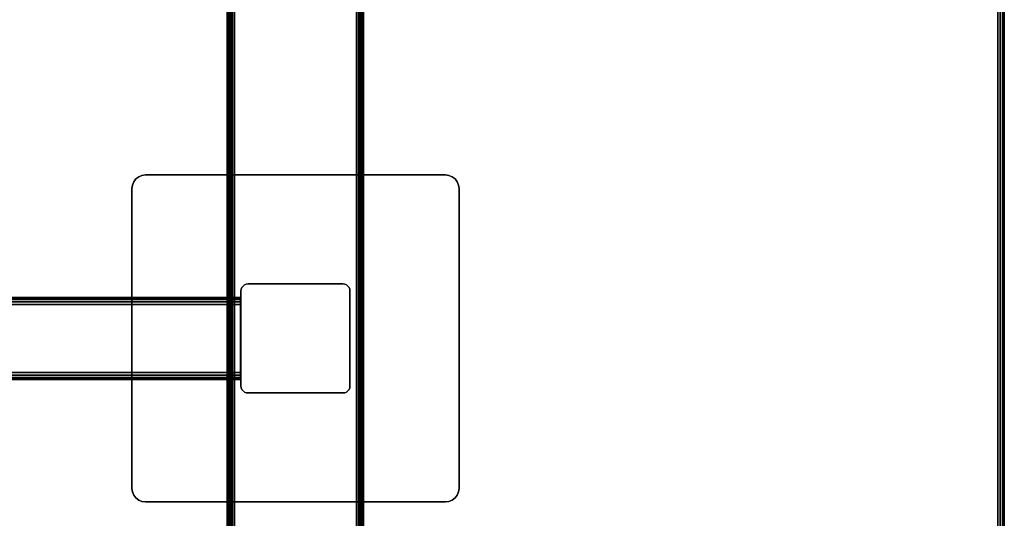
# Model space of a CAD drawing. Units: inches. Extents: x -0.2 to 72, y -30 to 0.
# Drawn here: x 53.9 to 72, y -18.3 to -9.1 of the extents above; entities that cross this region are included whole.
import ezdxf

# ---------------------------------------------------------------- set-up
doc = ezdxf.new("R2010")
doc.units = ezdxf.units.IN
doc.header["$MEASUREMENT"] = 0
for name, color, linetype in [('A-FURN-3-TABLE-FRAME', 253, 'Continuous'), ('A-FURN-3-TABLE-LEG-FOOT', 253, 'Continuous'), ('A-FURN-3-TABLE-LEG-MAIN', 253, 'Continuous'), ('A-FURN-3-TABLE-LEG-MAIN-SUPPORT', 253, 'Continuous'), ('A-FURN-3-TABLE-SURFACE-BOTTOM', 255, 'Continuous'), ('A-FURN-3-TABLE-SURFACE-EDGE', 255, 'Continuous'), ('A-FURN-3-TABLE-SURFACE-TOP-HPL-TFL', 255, 'Continuous')]:
    doc.layers.add(name, color=color, linetype=linetype)

msp = doc.modelspace()

# ---------------------------------------------------------------- linework, layer by layer
at = {"layer": 'A-FURN-3-TABLE-LEG-MAIN'}
msp.add_3dface([(58, -14.13, 4.5), (58, -15.87, 4.5), (58, -15.87, 27.865), (58, -14.13, 27.865)], dxfattribs=at)
at = {"layer": 'A-FURN-3-TABLE-LEG-MAIN-SUPPORT'}
for points, invisible_edges in [([(56.033, -12.125, 28), (61.967, -12.125, 28), (61.927, -12.073, 28), (56.073, -12.073, 28)], 5), ([(61.927, -12.073, 27.865), (61.967, -12.125, 27.865), (56.033, -12.125, 27.865), (56.073, -12.073, 27.865)], 10), ([(56.073, -12.073, 28), (61.927, -12.073, 28), (61.875, -12.033, 28), (56.125, -12.033, 28)], 5), ([(61.875, -12.033, 27.865), (61.927, -12.073, 27.865), (56.073, -12.073, 27.865), (56.125, -12.033, 27.865)], 10), ([(56.125, -12.033, 28), (61.875, -12.033, 28), (61.815, -12.009, 28), (56.185, -12.009, 28)], 5), ([(61.815, -12.009, 27.865), (61.875, -12.033, 27.865), (56.125, -12.033, 27.865), (56.185, -12.009, 27.865)], 10), ([(56.185, -12.009, 28), (61.815, -12.009, 28), (61.75, -12, 28), (56.25, -12, 28)], 1), ([(61.75, -12, 27.865), (61.815, -12.009, 27.865), (56.185, -12.009, 27.865), (56.25, -12, 27.865)], 2), ([(56, -12.25, 28), (62, -12.25, 28), (61.991, -12.185, 28), (56.009, -12.185, 28)], 5), ([(61.991, -12.185, 27.865), (62, -12.25, 27.865), (56, -12.25, 27.865), (56.009, -12.185, 27.865)], 10), ([(56, -12.25, 28), (56, -17.75, 28), (62, -17.75, 28), (62, -12.25, 28)], 10), ([(62, -17.75, 27.865), (56, -17.75, 27.865), (56, -12.25, 27.865), (62, -12.25, 27.865)], 5), ([(56.009, -12.185, 28), (61.991, -12.185, 28), (61.967, -12.125, 28), (56.033, -12.125, 28)], 5), ([(61.967, -12.125, 27.865), (61.991, -12.185, 27.865), (56.009, -12.185, 27.865), (56.033, -12.125, 27.865)], 10), ([(62, -17.75, 28), (56, -17.75, 28), (56.009, -17.815, 28), (61.991, -17.815, 28)], 5), ([(56.009, -17.815, 27.865), (56, -17.75, 27.865), (62, -17.75, 27.865), (61.991, -17.815, 27.865)], 10), ([(61.991, -17.815, 28), (56.009, -17.815, 28), (56.033, -17.875, 28), (61.967, -17.875, 28)], 5), ([(56.033, -17.875, 27.865), (56.009, -17.815, 27.865), (61.991, -17.815, 27.865), (61.967, -17.875, 27.865)], 10), ([(61.967, -17.875, 28), (56.033, -17.875, 28), (56.073, -17.927, 28), (61.927, -17.927, 28)], 5), ([(56.073, -17.927, 27.865), (56.033, -17.875, 27.865), (61.967, -17.875, 27.865), (61.927, -17.927, 27.865)], 10), ([(61.927, -17.927, 28), (56.073, -17.927, 28), (56.125, -17.967, 28), (61.875, -17.967, 28)], 5), ([(56.125, -17.967, 27.865), (56.073, -17.927, 27.865), (61.927, -17.927, 27.865), (61.875, -17.967, 27.865)], 10), ([(61.875, -17.967, 28), (56.125, -17.967, 28), (56.185, -17.991, 28), (61.815, -17.991, 28)], 5), ([(56.185, -17.991, 27.865), (56.125, -17.967, 27.865), (61.875, -17.967, 27.865), (61.815, -17.991, 27.865)], 10), ([(61.815, -17.991, 28), (56.185, -17.991, 28), (56.25, -18, 28), (61.75, -18, 28)], 1), ([(56.25, -18, 27.865), (56.185, -17.991, 27.865), (61.815, -17.991, 27.865), (61.75, -18, 27.865)], 2)]:
    msp.add_3dface(points, dxfattribs=dict(at, invisible_edges=invisible_edges))
at = {"layer": 'A-FURN-3-TABLE-SURFACE-BOTTOM'}
for points, invisible_edges in [([(70, -0.118, 28), (70, -29.882, 28), (2, -29.882, 28), (2, -0.118, 28)], 5), ([(70.246, -0.134, 28), (70.246, -29.866, 28), (70, -29.882, 28), (70, -0.118, 28)], 5), ([(70.487, -0.182, 28), (70.487, -29.818, 28), (70.246, -29.866, 28), (70.246, -0.134, 28)], 5), ([(70.72, -0.261, 28), (70.72, -29.739, 28), (70.487, -29.818, 28), (70.487, -0.182, 28)], 5), ([(70.941, -0.37, 28), (70.941, -29.63, 28), (70.72, -29.739, 28), (70.72, -0.261, 28)], 5), ([(71.146, -0.507, 28), (71.146, -29.493, 28), (70.941, -29.63, 28), (70.941, -0.37, 28)], 5), ([(71.331, -0.669, 28), (71.331, -29.331, 28), (71.146, -29.493, 28), (71.146, -0.507, 28)], 5), ([(71.493, -0.854, 28), (71.493, -29.146, 28), (71.331, -29.331, 28), (71.331, -0.669, 28)], 5), ([(71.63, -1.059, 28), (71.63, -28.941, 28), (71.493, -29.146, 28), (71.493, -0.854, 28)], 5), ([(71.739, -1.28, 28), (71.739, -28.72, 28), (71.63, -28.941, 28), (71.63, -1.059, 28)], 5), ([(71.818, -1.513, 28), (71.818, -28.487, 28), (71.739, -28.72, 28), (71.739, -1.28, 28)], 5), ([(71.866, -1.754, 28), (71.866, -28.246, 28), (71.818, -28.487, 28), (71.818, -1.513, 28)], 5), ([(71.882, -2, 28), (71.882, -28, 28), (71.866, -28.246, 28), (71.866, -1.754, 28)], 4)]:
    msp.add_3dface(points, dxfattribs=dict(at, invisible_edges=invisible_edges))
at = {"layer": 'A-FURN-3-TABLE-SURFACE-TOP-HPL-TFL'}
for points, invisible_edges in [([(2, -29.882, 29), (70, -29.882, 29), (70, -0.118, 29), (2, -0.118, 29)], 10), ([(70, -29.882, 29), (70.246, -29.866, 29), (70.246, -0.134, 29), (70, -0.118, 29)], 10), ([(70.246, -29.866, 29), (70.487, -29.818, 29), (70.487, -0.182, 29), (70.246, -0.134, 29)], 10), ([(70.487, -29.818, 29), (70.72, -29.739, 29), (70.72, -0.261, 29), (70.487, -0.182, 29)], 10), ([(70.72, -29.739, 29), (70.941, -29.63, 29), (70.941, -0.37, 29), (70.72, -0.261, 29)], 10), ([(70.941, -29.63, 29), (71.146, -29.493, 29), (71.146, -0.507, 29), (70.941, -0.37, 29)], 10), ([(71.146, -29.493, 29), (71.331, -29.331, 29), (71.331, -0.669, 29), (71.146, -0.507, 29)], 10), ([(71.331, -29.331, 29), (71.493, -29.146, 29), (71.493, -0.854, 29), (71.331, -0.669, 29)], 10), ([(71.493, -29.146, 29), (71.63, -28.941, 29), (71.63, -1.059, 29), (71.493, -0.854, 29)], 10), ([(71.63, -28.941, 29), (71.739, -28.72, 29), (71.739, -1.28, 29), (71.63, -1.059, 29)], 10), ([(71.739, -28.72, 29), (71.818, -28.487, 29), (71.818, -1.513, 29), (71.739, -1.28, 29)], 10), ([(71.818, -28.487, 29), (71.866, -28.246, 29), (71.866, -1.754, 29), (71.818, -1.513, 29)], 10), ([(71.866, -28.246, 29), (71.882, -28, 29), (71.882, -2, 29), (71.866, -1.754, 29)], 8)]:
    msp.add_3dface(points, dxfattribs=dict(at, invisible_edges=invisible_edges))

# ---------------------------------------------------------------- meshes
at = {"layer": 'A-FURN-3-TABLE-FRAME'}
mesh = msp.add_polymesh((2, 21), dxfattribs=at)
for k, corner in enumerate([(57.992, -14.375, 24.689), (57.992, -14.327, 24.679), (57.992, -14.287, 24.652), (57.992, -14.26, 24.612), (57.992, -14.25, 24.564), (57.992, -14.25, 23.314), (57.992, -14.26, 23.266), (57.992, -14.287, 23.226), (57.992, -14.327, 23.199), (57.992, -14.375, 23.189), (57.992, -15.625, 23.189), (57.992, -15.673, 23.199), (57.992, -15.713, 23.226), (57.992, -15.74, 23.266), (57.992, -15.75, 23.314), (57.992, -15.75, 24.564), (57.992, -15.74, 24.612), (57.992, -15.713, 24.652), (57.992, -15.673, 24.679), (57.992, -15.625, 24.689), (57.992, -14.375, 24.689), (14.007, -14.375, 24.689), (14.007, -14.327, 24.679), (14.007, -14.287, 24.652), (14.007, -14.26, 24.612), (14.007, -14.25, 24.564), (14.007, -14.25, 23.314), (14.007, -14.26, 23.266), (14.007, -14.287, 23.226), (14.007, -14.327, 23.199), (14.007, -14.375, 23.189), (14.007, -15.625, 23.189), (14.007, -15.673, 23.199), (14.007, -15.713, 23.226), (14.007, -15.74, 23.266), (14.007, -15.75, 23.314), (14.007, -15.75, 24.564), (14.007, -15.74, 24.612), (14.007, -15.713, 24.652), (14.007, -15.673, 24.679), (14.007, -15.625, 24.689), (14.007, -14.375, 24.689)]):
    mesh.set_mesh_vertex(divmod(k, 21), corner)
at = {"layer": 'A-FURN-3-TABLE-LEG-FOOT'}
mesh = msp.add_polymesh((2, 29), dxfattribs=at)
for k, corner in enumerate([(60.12, -26, 4.5), (60.154, -26, 4.496), (60.185, -26, 4.483), (60.212, -26, 4.462), (60.233, -26, 4.435), (60.246, -26, 4.404), (60.25, -26, 4.37), (60.25, -26, 3.63), (60.246, -26, 3.596), (60.233, -26, 3.565), (60.212, -26, 3.538), (60.185, -26, 3.517), (60.154, -26, 3.504), (60.12, -26, 3.5), (57.88, -26, 3.5), (57.846, -26, 3.504), (57.815, -26, 3.517), (57.788, -26, 3.538), (57.767, -26, 3.565), (57.754, -26, 3.596), (57.75, -26, 3.63), (57.75, -26, 4.37), (57.754, -26, 4.404), (57.767, -26, 4.435), (57.788, -26, 4.462), (57.815, -26, 4.483), (57.846, -26, 4.496), (57.88, -26, 4.5), (60.12, -26, 4.5), (60.12, -4, 4.5), (60.154, -4, 4.496), (60.185, -4, 4.483), (60.212, -4, 4.462), (60.233, -4, 4.435), (60.246, -4, 4.404), (60.25, -4, 4.37), (60.25, -4, 3.63), (60.246, -4, 3.596), (60.233, -4, 3.565), (60.212, -4, 3.538), (60.185, -4, 3.517), (60.154, -4, 3.504), (60.12, -4, 3.5), (57.88, -4, 3.5), (57.846, -4, 3.504), (57.815, -4, 3.517), (57.788, -4, 3.538), (57.767, -4, 3.565), (57.754, -4, 3.596), (57.75, -4, 3.63), (57.75, -4, 4.37), (57.754, -4, 4.404), (57.767, -4, 4.435), (57.788, -4, 4.462), (57.815, -4, 4.483), (57.846, -4, 4.496), (57.88, -4, 4.5), (60.12, -4, 4.5)]):
    mesh.set_mesh_vertex(divmod(k, 29), corner)
at = {"layer": 'A-FURN-3-TABLE-LEG-MAIN'}
mesh = msp.add_polymesh((2, 28), dxfattribs=at)
for k, corner in enumerate([(58, -14.13, 27.865), (58.004, -14.096, 27.865), (58.017, -14.065, 27.865), (58.038, -14.038, 27.865), (58.065, -14.017, 27.865), (58.096, -14.004, 27.865), (58.13, -14, 27.865), (59.87, -14, 27.865), (59.904, -14.004, 27.865), (59.935, -14.017, 27.865), (59.962, -14.038, 27.865), (59.983, -14.065, 27.865), (59.996, -14.096, 27.865), (60, -14.13, 27.865), (60, -15.87, 27.865), (59.996, -15.904, 27.865), (59.983, -15.935, 27.865), (59.962, -15.962, 27.865), (59.935, -15.983, 27.865), (59.904, -15.996, 27.865), (59.87, -16, 27.865), (58.13, -16, 27.865), (58.096, -15.996, 27.865), (58.065, -15.983, 27.865), (58.038, -15.962, 27.865), (58.017, -15.935, 27.865), (58.004, -15.904, 27.865), (58, -15.87, 27.865), (58, -14.13, 4.5), (58.004, -14.096, 4.5), (58.017, -14.065, 4.5), (58.038, -14.038, 4.5), (58.065, -14.017, 4.5), (58.096, -14.004, 4.5), (58.13, -14, 4.5), (59.87, -14, 4.5), (59.904, -14.004, 4.5), (59.935, -14.017, 4.5), (59.962, -14.038, 4.5), (59.983, -14.065, 4.5), (59.996, -14.096, 4.5), (60, -14.13, 4.5), (60, -15.87, 4.5), (59.996, -15.904, 4.5), (59.983, -15.935, 4.5), (59.962, -15.962, 4.5), (59.935, -15.983, 4.5), (59.904, -15.996, 4.5), (59.87, -16, 4.5), (58.13, -16, 4.5), (58.096, -15.996, 4.5), (58.065, -15.983, 4.5), (58.038, -15.962, 4.5), (58.017, -15.935, 4.5), (58.004, -15.904, 4.5), (58, -15.87, 4.5)]):
    mesh.set_mesh_vertex(divmod(k, 28), corner)
at = {"layer": 'A-FURN-3-TABLE-LEG-MAIN-SUPPORT'}
mesh = msp.add_polymesh((2, 29), dxfattribs=at)
for k, corner in enumerate([(56, -12.25, 28), (56.009, -12.185, 28), (56.033, -12.125, 28), (56.073, -12.073, 28), (56.125, -12.033, 28), (56.185, -12.009, 28), (56.25, -12, 28), (61.75, -12, 28), (61.815, -12.009, 28), (61.875, -12.033, 28), (61.927, -12.073, 28), (61.967, -12.125, 28), (61.991, -12.185, 28), (62, -12.25, 28), (62, -17.75, 28), (61.991, -17.815, 28), (61.967, -17.875, 28), (61.927, -17.927, 28), (61.875, -17.967, 28), (61.815, -17.991, 28), (61.75, -18, 28), (56.25, -18, 28), (56.185, -17.991, 28), (56.125, -17.967, 28), (56.073, -17.927, 28), (56.033, -17.875, 28), (56.009, -17.815, 28), (56, -17.75, 28), (56, -12.25, 28), (56, -12.25, 27.865), (56.009, -12.185, 27.865), (56.033, -12.125, 27.865), (56.073, -12.073, 27.865), (56.125, -12.033, 27.865), (56.185, -12.009, 27.865), (56.25, -12, 27.865), (61.75, -12, 27.865), (61.815, -12.009, 27.865), (61.875, -12.033, 27.865), (61.927, -12.073, 27.865), (61.967, -12.125, 27.865), (61.991, -12.185, 27.865), (62, -12.25, 27.865), (62, -17.75, 27.865), (61.991, -17.815, 27.865), (61.967, -17.875, 27.865), (61.927, -17.927, 27.865), (61.875, -17.967, 27.865), (61.815, -17.991, 27.865), (61.75, -18, 27.865), (56.25, -18, 27.865), (56.185, -17.991, 27.865), (56.125, -17.967, 27.865), (56.073, -17.927, 27.865), (56.033, -17.875, 27.865), (56.009, -17.815, 27.865), (56, -17.75, 27.865), (56, -12.25, 27.865)]):
    mesh.set_mesh_vertex(divmod(k, 29), corner)
at = {"layer": 'A-FURN-3-TABLE-SURFACE-EDGE'}
mesh = msp.add_polymesh((9, 9), dxfattribs=at)
for k, corner in enumerate([(71.493, -0.854, 28), (71.529, -0.827, 28.009), (71.559, -0.804, 28.035), (71.58, -0.788, 28.073), (71.587, -0.782, 28.118), (71.587, -0.782, 28.882), (71.58, -0.788, 28.927), (71.559, -0.804, 28.965), (71.529, -0.827, 28.991), (71.63, -1.059, 28), (71.669, -1.036, 28.009), (71.702, -1.017, 28.035), (71.724, -1.004, 28.073), (71.732, -1, 28.118), (71.732, -1, 28.882), (71.724, -1.004, 28.927), (71.702, -1.017, 28.965), (71.669, -1.036, 28.991), (71.739, -1.28, 28), (71.78, -1.263, 28.009), (71.816, -1.248, 28.035), (71.839, -1.238, 28.073), (71.848, -1.235, 28.118), (71.848, -1.235, 28.882), (71.839, -1.238, 28.927), (71.816, -1.248, 28.965), (71.78, -1.263, 28.991), (71.818, -1.513, 28), (71.861, -1.501, 28.009), (71.898, -1.491, 28.035), (71.923, -1.485, 28.073), (71.932, -1.482, 28.118), (71.932, -1.482, 28.882), (71.923, -1.485, 28.927), (71.898, -1.491, 28.965), (71.861, -1.501, 28.991), (71.866, -1.754, 28), (71.911, -1.748, 28.009), (71.949, -1.743, 28.035), (71.974, -1.74, 28.073), (71.983, -1.739, 28.118), (71.983, -1.739, 28.882), (71.974, -1.74, 28.927), (71.949, -1.743, 28.965), (71.911, -1.748, 28.991), (71.882, -2, 28), (71.927, -2, 28.009), (71.965, -2, 28.035), (71.991, -2, 28.073), (72, -2, 28.118), (72, -2, 28.882), (71.991, -2, 28.927), (71.965, -2, 28.965), (71.927, -2, 28.991), (71.882, -28, 28), (71.927, -28, 28.009), (71.965, -28, 28.035), (71.991, -28, 28.073), (72, -28, 28.118), (72, -28, 28.882), (71.991, -28, 28.927), (71.965, -28, 28.965), (71.927, -28, 28.991), (71.866, -28.246, 28), (71.911, -28.252, 28.009), (71.949, -28.257, 28.035), (71.974, -28.26, 28.073), (71.983, -28.261, 28.118), (71.983, -28.261, 28.882), (71.974, -28.26, 28.927), (71.949, -28.257, 28.965), (71.911, -28.252, 28.991), (71.818, -28.487, 28), (71.861, -28.499, 28.009), (71.898, -28.509, 28.035), (71.923, -28.515, 28.073), (71.932, -28.518, 28.118), (71.932, -28.518, 28.882), (71.923, -28.515, 28.927), (71.898, -28.509, 28.965), (71.861, -28.499, 28.991)]):
    mesh.set_mesh_vertex(divmod(k, 9), corner)
mesh = msp.add_polymesh((9, 2), dxfattribs=at)
for k, corner in enumerate([(71.529, -0.827, 28.991), (71.493, -0.854, 29), (71.669, -1.036, 28.991), (71.63, -1.059, 29), (71.78, -1.263, 28.991), (71.739, -1.28, 29), (71.861, -1.501, 28.991), (71.818, -1.513, 29), (71.911, -1.748, 28.991), (71.866, -1.754, 29), (71.927, -2, 28.991), (71.882, -2, 29), (71.927, -28, 28.991), (71.882, -28, 29), (71.911, -28.252, 28.991), (71.866, -28.246, 29), (71.861, -28.499, 28.991), (71.818, -28.487, 29)]):
    mesh.set_mesh_vertex(divmod(k, 2), corner)

doc.saveas('drawing.dxf')
